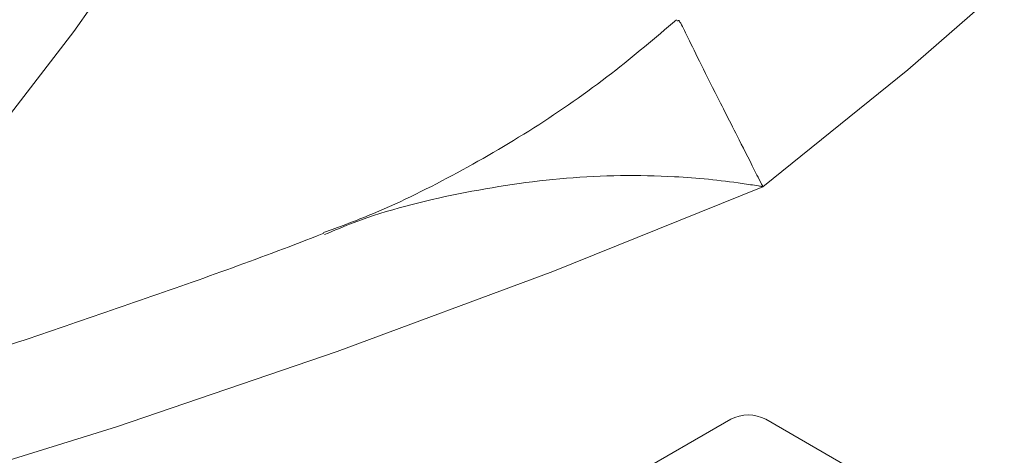
# Paper-space layout 'Isometrica' of a CAD drawing. Units: millimetres. Extents: x -851 to 1715, y -623 to 1561.
# Drawn here: x 689 to 729, y 322 to 340 of the extents above; entities that cross this region are included whole.
import ezdxf

# ---------------------------------------------------------------- set-up
doc = ezdxf.new("R2010")
doc.units = ezdxf.units.MM

psp = doc.layouts.new('Isometrica')

# ---------------------------------------------------------------- linework, layer by layer
at = {"color": 7, "linetype": 'Continuous', "lineweight": 15}
for p, q in [((620.326, 267.448), (717.907, 323.78)), ((719.321, 323.78), (746.898, 307.86))]:
    psp.add_line(p, q, dxfattribs=at)
at = {"color": 7, "linetype": 'Continuous', "lineweight": 15, "flags": 128}
for points in [[(771.479, 431.102), (771.717, 425.299), (771.573, 419.495), (771.048, 413.698), (770.142, 407.917), (768.857, 402.16), (767.195, 396.436), (765.157, 390.751), (762.747, 385.116), (759.969, 379.537), (756.826, 374.024), (753.323, 368.583), (749.465, 363.222), (745.257, 357.951), (740.706, 352.775), (735.818, 347.702), (730.6, 342.74), (725.059, 337.896), (719.204, 333.177)], [(719.204, 333.177), (710.717, 329.752), (702.007, 326.517), (693.087, 323.478), (683.972, 320.641), (674.674, 318.007), (665.207, 315.583), (655.585, 313.371), (645.823, 311.375), (635.935, 309.597), (625.936, 308.04), (615.84, 306.707), (605.662, 305.599), (595.419, 304.719)]]:
    psp.add_lwpolyline(points, dxfattribs=at)
at = {"color": 8, "linetype": 'Continuous', "lineweight": 15, "flags": 128}
psp.add_lwpolyline([(712.967, 394.367), (712.512, 389.898), (711.789, 385.324), (710.802, 380.67), (709.556, 375.962), (708.058, 371.226), (706.316, 366.488), (704.34, 361.774), (702.141, 357.11), (699.73, 352.521), (697.122, 348.033), (694.33, 343.67), (691.369, 339.457), (688.257, 335.416), (685.01, 331.57), (681.645, 327.94), (678.183, 324.547), (676.252, 322.795)], dxfattribs=at)
at = {"color": 7, "linetype": 'Continuous', "lineweight": 15}
psp.add_arc((718.614, 322.416), 1.537, 62.6023, 117.3937, dxfattribs=at)
for points, knots in [([(715.711, 339.927), (714.85, 339.191), (713.019, 337.625), (709.975, 335.514), (706.676, 333.596), (703.815, 332.19), (702.06, 331.543), (701.457, 331.321)], [0, 0, 0, 0, 0.202257, 0.430315, 0.657222, 0.882233, 1, 1, 1, 1]), ([(701.469, 331.299), (701.376, 331.262), (698.887, 330.284), (693.835, 328.491), (686.307, 325.937), (678.594, 323.544), (670.732, 321.298), (662.723, 319.206), (654.582, 317.271), (646.316, 315.497), (637.939, 313.886), (629.459, 312.442), (620.889, 311.165), (612.24, 310.059), (603.676, 309.142), (597.558, 308.606), (594.355, 308.364), (593.93, 308.332)], [0, 0, 0, 0, 0.002934, 0.078806, 0.154731, 0.230713, 0.306748, 0.382832, 0.458966, 0.535143, 0.611361, 0.687617, 0.763908, 0.840228, 0.916574, 0.988932, 1, 1, 1, 1])]:
    psp.add_open_spline(points, degree=3, knots=knots, dxfattribs=at)
at = {"color": 8, "linetype": 'Continuous', "lineweight": 15}
for points, knots in [([(715.754, 339.873), (715.768, 339.894), (715.809, 339.956), (716.05, 339.453), (716.522, 338.494), (717.24, 337.051), (718.081, 335.399), (718.77, 334.041), (719.105, 333.376), (719.185, 333.216), (719.202, 333.183), (719.204, 333.177)], [0, 0, 0, 0, 0.100479, 0.28763, 0.47735, 0.661964, 0.849458, 0.964777, 0.992656, 0.998834, 1, 1, 1, 1]), ([(719.204, 333.177), (719.195, 333.179), (719.137, 333.189), (718.86, 333.236), (717.683, 333.421), (715.09, 333.673), (711.233, 333.618), (706.904, 332.951), (703.623, 332.144), (701.891, 331.412), (701.491, 331.243)], [0, 0, 0, 0, 0.001526, 0.009598, 0.045987, 0.196674, 0.437592, 0.682539, 0.926671, 1, 1, 1, 1])]:
    psp.add_open_spline(points, degree=3, knots=knots, dxfattribs=at)

doc.saveas('drawing.dxf')
